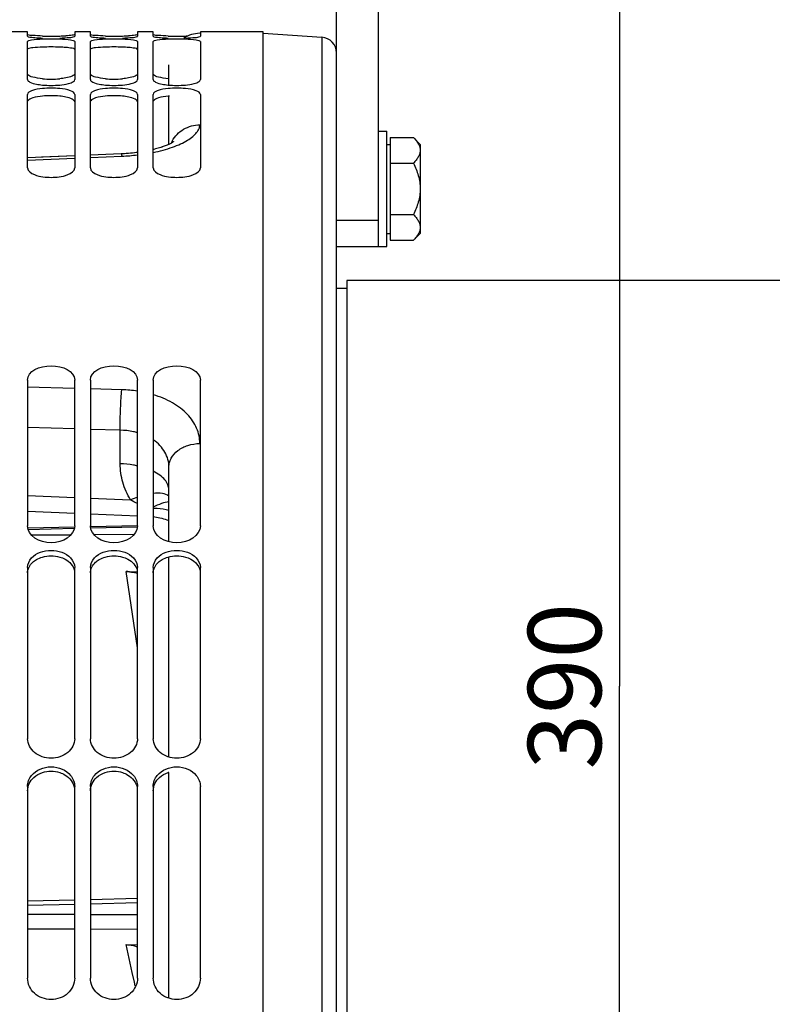
# Model space of a CAD drawing. Units: millimetres. Extents: x 0 to 594, y 0 to 420.
# Drawn here: x 137 to 173, y 278 to 325 of the extents above; entities that cross this region are included whole.
import ezdxf

# ---------------------------------------------------------------- set-up
doc = ezdxf.new("R2010")
doc.units = ezdxf.units.MM
doc.header["$LTSCALE"] = 32.67
doc.layers.get('0').update_dxf_attribs({"linetype": 'CONTINUOUS'})
for name, color, linetype in [('02___PRT_ALL_AXES', 7, 'CONTINUOUS'), ('AXES', 7, 'CONTINUOUS'), ('SOLIDES', 7, 'CONTINUOUS')]:
    doc.layers.add(name, color=color, linetype=linetype)
doc.styles.get("Standard").update_dxf_attribs({"font": 'txt', "width": 0.85})
doc.dimstyles.new('DIMSTYLE_1', dxfattribs={"dimtxt": 3.5, "dimasz": 3.5, "dimexe": 1.5, "dimexo": 1, "dimgap": 0.875, "dimtad": 1, "dimdec": 4, "dimlfac": 4, "dimtxsty": 'STANDARD', "dimblk": '_FILLED', "dimblk1": '_FILLED', "dimblk2": '_FILLED', "dimcen": 0.09, "dimclrt": 5, "dimadec": 0, "dimazin": 0, "dimtp": 0.8, "dimtm": 0.8, "dimtfac": 1, "dimtdec": 4, "dimtofl": 0, "dimtmove": 0, "dimatfit": 3, "dimldrblk": '_FILLED', "dimfxl": 1, "dimtolj": 1, "dimarcsym": 0})
doc.dimstyles.new('DIMSTYLE_2', dxfattribs={"dimtxt": 3.5, "dimasz": 3.5, "dimexe": 1.5, "dimexo": 1, "dimgap": 0.875, "dimtad": 1, "dimdec": 4, "dimlfac": 4, "dimtxsty": 'STANDARD', "dimblk": '_FILLED', "dimblk1": '_FILLED', "dimblk2": '_FILLED', "dimcen": 0.09, "dimclrt": 5, "dimadec": 0, "dimazin": 0, "dimtp": 0.0001, "dimtm": 0.0001, "dimtfac": 1, "dimtdec": 4, "dimtofl": 0, "dimtmove": 0, "dimatfit": 3, "dimldrblk": '_FILLED', "dimfxl": 1, "dimtolj": 1, "dimarcsym": 0})

# ---------------------------------------------------------------- blocks, each defined once
blk = doc.blocks.new('_FILLED')
at = {"color": 0, "linetype": 'BYBLOCK'}
blk.add_solid([(0, 0), (-1, 0.214), (-1, -0.214)], dxfattribs=at)
blk = doc.blocks.new('*D0')
at = {"color": 2, "linetype": 'CONTINUOUS'}
for p, q in [((102.27, 347.496), (102.27, 348.121)), ((212.748, 347.496), (212.748, 348.121)), ((102.27, 315.543), (102.27, 347.496)), ((212.748, 245.851), (212.748, 347.496)), ((102.27, 346.621), (157.509, 346.621)), ((212.748, 346.621), (157.509, 346.621))]:
    blk.add_line(p, q, dxfattribs=at)
at = {"color": 2, "linetype": 'CONTINUOUS', "xscale": 3.5, "yscale": 3.5, "zscale": 3.5, "rotation": 180}
blk.add_blockref('_FILLED', (102.27, 346.621), dxfattribs=at)
at = {"color": 2, "linetype": 'CONTINUOUS', "xscale": 3.5, "yscale": 3.5, "zscale": 3.5}
blk.add_blockref('_FILLED', (212.748, 346.621), dxfattribs=at)
at = {"color": 5, "linetype": 'CONTINUOUS', "insert": (157.509, 350.996), "char_height": 3.5, "width": 8.925, "attachment_point": 2, "line_spacing_factor": 0.9}
blk.add_mtext('Xg', dxfattribs=at)
blk = doc.blocks.new('*D16')
at = {"color": 2, "linetype": 'CONTINUOUS'}
for p, q in [((102.27, 315.543), (102.27, 393.752)), ((325.27, 244.659), (325.27, 393.752)), ((102.27, 392.252), (213.77, 392.252)), ((325.27, 392.252), (213.77, 392.252))]:
    blk.add_line(p, q, dxfattribs=at)
at = {"color": 2, "linetype": 'CONTINUOUS', "xscale": 3.5, "yscale": 3.5, "zscale": 3.5, "rotation": 180}
blk.add_blockref('_FILLED', (102.27, 392.252), dxfattribs=at)
at = {"color": 2, "linetype": 'CONTINUOUS', "xscale": 3.5, "yscale": 3.5, "zscale": 3.5}
blk.add_blockref('_FILLED', (325.27, 392.252), dxfattribs=at)
at = {"color": 5, "linetype": 'CONTINUOUS', "insert": (213.77, 396.627), "char_height": 3.5, "width": 13.3875, "attachment_point": 2, "line_spacing_factor": 0.9}
blk.add_mtext('892', dxfattribs=at)
blk = doc.blocks.new('*D20')
at = {"color": 2, "linetype": 'CONTINUOUS'}
for p, q in [((102.27, 315.543), (102.27, 384.175)), ((312.02, 364.352), (312.02, 384.175)), ((102.27, 382.675), (207.145, 382.675)), ((312.02, 382.675), (207.145, 382.675))]:
    blk.add_line(p, q, dxfattribs=at)
at = {"color": 2, "linetype": 'CONTINUOUS', "xscale": 3.5, "yscale": 3.5, "zscale": 3.5, "rotation": 180}
blk.add_blockref('_FILLED', (102.27, 382.675), dxfattribs=at)
at = {"color": 2, "linetype": 'CONTINUOUS', "xscale": 3.5, "yscale": 3.5, "zscale": 3.5}
blk.add_blockref('_FILLED', (312.02, 382.675), dxfattribs=at)
at = {"color": 5, "linetype": 'CONTINUOUS', "insert": (207.145, 387.05), "char_height": 3.5, "width": 13.3875, "attachment_point": 2, "line_spacing_factor": 0.9}
blk.add_mtext('839', dxfattribs=at)
blk = doc.blocks.new('*D27')
at = {"color": 2, "linetype": 'CONTINUOUS'}
for p, q in [((102.27, 315.543), (102.27, 338.063)), ((151.77, 332.602), (151.77, 338.063)), ((102.27, 336.563), (127.02, 336.563)), ((151.77, 336.563), (127.02, 336.563))]:
    blk.add_line(p, q, dxfattribs=at)
at = {"color": 2, "linetype": 'CONTINUOUS', "xscale": 3.5, "yscale": 3.5, "zscale": 3.5, "rotation": 180}
blk.add_blockref('_FILLED', (102.27, 336.563), dxfattribs=at)
at = {"color": 2, "linetype": 'CONTINUOUS', "xscale": 3.5, "yscale": 3.5, "zscale": 3.5}
blk.add_blockref('_FILLED', (151.77, 336.563), dxfattribs=at)
at = {"color": 5, "linetype": 'CONTINUOUS', "insert": (127.02, 340.938), "char_height": 3.5, "width": 13.3875, "attachment_point": 2, "line_spacing_factor": 0.9}
blk.add_mtext('198', dxfattribs=at)
blk = doc.blocks.new('*D28')
at = {"color": 2, "linetype": 'CONTINUOUS'}
for p, q in [((153.463, 341.852), (166.787, 341.852)), ((165.287, 341.852), (165.287, 293.102)), ((165.287, 244.352), (165.287, 293.102))]:
    blk.add_line(p, q, dxfattribs=at)
at = {"color": 2, "linetype": 'CONTINUOUS', "xscale": 3.5, "yscale": 3.5, "zscale": 3.5}
for p, rotation in [((165.287, 341.852), 90), ((165.287, 244.352), 270)]:
    blk.add_blockref('_FILLED', p, dxfattribs=dict(at, rotation=rotation))
at = {"color": 5, "linetype": 'CONTINUOUS', "insert": (160.912, 293.102), "char_height": 3.5, "width": 13.3875, "attachment_point": 2, "rotation": 90, "line_spacing_factor": 0.9}
blk.add_mtext('390', dxfattribs=at)

msp = doc.modelspace()

# ---------------------------------------------------------------- linework, layer by layer
at = {"color": 7, "linetype": 'CONTINUOUS'}
for p, q in [((137.019695, 324.352393), (136.269695, 324.352393)), ((137.019695, 324.13628), (137.019695, 324.352388)), ((140.019695, 324.352393), (139.269695, 324.352393)), ((139.269695, 324.352388), (139.269695, 324.13628)), ((140.019695, 324.13628), (140.019695, 324.352388)), ((143.019695, 324.352393), (142.269695, 324.352393)), ((142.269695, 324.352388), (142.269695, 324.13628)), ((143.019695, 324.13628), (143.019695, 324.352388)), ((148.269695, 324.352393), (145.269695, 324.352393)), ((145.269695, 324.352388), (145.269695, 324.13628)), ((148.269695, 245.369488), (148.269695, 324.353253)), ((137.019695, 322.06558), (137.019695, 323.886237)), ((139.269695, 323.886237), (139.269695, 322.06558)), ((140.019695, 322.06558), (140.019695, 323.886237)), ((142.269695, 323.886237), (142.269695, 322.06558)), ((143.019695, 322.06558), (143.019695, 323.886237)), ((145.269695, 323.886237), (145.269695, 322.06558)), ((137.019695, 317.854323), (137.019695, 321.364595)), ((139.269695, 321.364595), (139.269695, 317.854323)), ((140.019695, 317.854323), (140.019695, 321.364595)), ((142.269695, 321.364595), (142.269695, 317.854323)), ((143.019695, 317.854323), (143.019695, 321.364595)), ((145.269695, 321.364595), (145.269695, 317.854323)), ((152.269695, 312.477393), (152.269695, 176.227393)), ((188.118851, 312.477393), (152.269695, 312.477393)), ((151.769695, 312.102393), (152.269695, 312.102393)), ((137.019695, 307.716525), (137.019695, 300.75629)), ((139.269695, 300.75629), (139.269695, 307.716525)), ((140.019695, 307.716525), (140.019695, 300.75629)), ((142.269695, 300.75629), (142.269695, 307.716525)), ((143.019695, 307.716525), (143.019695, 300.75629)), ((145.269695, 300.75629), (145.269695, 307.716525)), ((137.019695, 298.766704), (137.019695, 290.596323)), ((139.269695, 290.596323), (139.269695, 298.766704)), ((140.019695, 298.766704), (140.019695, 290.596323)), ((142.269695, 290.596323), (142.269695, 298.766704)), ((143.019695, 298.766704), (143.019695, 290.596323)), ((145.269695, 290.596323), (145.269695, 298.766704)), ((137.019695, 288.318076), (137.019695, 279.162598)), ((139.269695, 279.162598), (139.269695, 288.318076)), ((140.019695, 288.318076), (140.019695, 279.162598)), ((142.269695, 279.162598), (142.269695, 288.318076)), ((143.019695, 288.318076), (143.019695, 279.162598)), ((145.269695, 279.162598), (145.269695, 288.318076))]:
    msp.add_line(p, q, dxfattribs=at)
for centre, radius, start, end in [((138.028976, 333.025652), 8.978092, 266.2532116, 268.1135772), ((138.144695, 338.716763), 14.573167, 268.3828662, 271.6171338), ((138.144695, 312.983453), 11.016764, 87.8606142, 92.1393858), ((138.256081, 335.191496), 11.046166, 271.5556327, 273.0670792), ((141.028976, 333.025652), 8.978092, 266.2532116, 268.1135772), ((141.144695, 338.716763), 14.573167, 268.3828662, 271.6171338), ((141.144695, 312.983453), 11.016764, 87.8606142, 92.1393858), ((141.256081, 335.191496), 11.046166, 271.5556327, 273.0670792), ((144.028976, 333.025652), 8.978092, 266.2532116, 268.1135772), ((144.144695, 338.716763), 14.573167, 268.3828662, 271.6171338), ((144.144695, 312.983453), 11.016764, 87.8606142, 92.1393858), ((144.194552, 336.988966), 12.844651, 271.6123244, 272.1252328), ((138.144695, 326.536883), 4.447631, 264.6944026, 275.3055974), ((141.144695, 326.536883), 4.447631, 264.6944026, 275.3055974), ((144.115142, 326.21078), 4.120193, 264.6842776, 265.1807201), ((138.144695, 325.975911), 4.186226, 264.3620582, 275.6379418), ((138.144695, 317.597496), 4.065401, 84.193928, 95.806072), ((141.144695, 325.975911), 4.186226, 264.3620582, 275.6379418), ((141.144695, 317.597496), 4.065401, 84.193928, 95.806072), ((144.144695, 325.975911), 4.186226, 264.3620582, 275.6379418), ((144.144695, 317.597496), 4.065401, 84.193928, 95.806072)]:
    msp.add_arc(centre, radius, start, end, dxfattribs=at)
at = {"color": 3, "linetype": 'CONTINUOUS'}
for centre, radius, start, end in [((138.144695, 312.561731), 11.065139, 87.8656147, 92.1343853), ((141.144695, 312.561731), 11.065139, 87.8656147, 92.1343853), ((138.144695, 317.217199), 4.08331, 84.2076216, 95.7923784), ((141.144695, 317.217199), 4.08331, 84.2076216, 95.7923784), ((144.111027, 317.556074), 3.742767, 94.9168838, 95.8031703), ((144.141616, 287.727661), 1.317696, 106.4269153, 108.0838884)]:
    msp.add_arc(centre, radius, start, end, dxfattribs=at)
at = {"color": 7, "linetype": 'CONTINUOUS'}
for points, knots in [([(137.019695, 324.13628), (137.019695, 324.096813), (137.240748, 324.106166), (137.338538, 324.073686), (137.442283, 324.06675)], [0, 0, 0, 0, 0.275140065, 1, 1, 1, 1]), ([(137.733432, 323.992538), (137.560441, 323.986074), (137.319139, 323.973824), (137.110827, 323.93363), (137.019695, 323.906858), (137.019695, 323.886237)], [0, 0, 0, 0, 0.71194656, 0.915196341, 1, 1, 1, 1]), ([(137.733432, 324.149401), (137.577663, 324.153799), (137.346668, 324.17214), (137.106695, 324.178879), (137.033331, 324.206954)], [0, 0, 0, 0, 0.664855379, 1, 1, 1, 1]), ([(138.555958, 324.052426), (138.711796, 324.057771), (138.941755, 324.07953), (139.184837, 324.089259), (139.256058, 324.12342)], [0, 0, 0, 0, 0.663757748, 1, 1, 1, 1]), ([(139.269695, 323.886237), (139.269695, 323.906858), (139.178563, 323.93363), (138.97025, 323.973824), (138.728948, 323.986074), (138.555958, 323.992538)], [0, 0, 0, 0, 0.084803659, 0.28805344, 1, 1, 1, 1]), ([(139.269695, 324.217173), (139.269695, 324.206316), (139.214424, 324.198803), (139.09709, 324.172305), (138.950742, 324.166817), (138.847107, 324.161152)], [0, 0, 0, 0, 0.075977631, 0.273652676, 1, 1, 1, 1]), ([(139.256058, 324.12342), (139.259686, 324.12516), (139.26537, 324.128), (139.269695, 324.133858), (139.269695, 324.13628)], [0, 0, 0, 0, 0.624222454, 1, 1, 1, 1]), ([(140.019695, 324.13628), (140.019695, 324.096813), (140.240748, 324.106166), (140.338538, 324.073686), (140.442283, 324.06675)], [0, 0, 0, 0, 0.275140065, 1, 1, 1, 1]), ([(140.733432, 323.992538), (140.560441, 323.986074), (140.319139, 323.973824), (140.110827, 323.93363), (140.019695, 323.906858), (140.019695, 323.886237)], [0, 0, 0, 0, 0.71194656, 0.915196341, 1, 1, 1, 1]), ([(140.733432, 324.149401), (140.577663, 324.153799), (140.346668, 324.17214), (140.106695, 324.178879), (140.033331, 324.206954)], [0, 0, 0, 0, 0.664855379, 1, 1, 1, 1]), ([(141.555958, 324.052426), (141.711796, 324.057771), (141.941755, 324.07953), (142.184837, 324.089259), (142.256058, 324.12342)], [0, 0, 0, 0, 0.663757748, 1, 1, 1, 1]), ([(142.269695, 323.886237), (142.269695, 323.906858), (142.178563, 323.93363), (141.97025, 323.973824), (141.728948, 323.986074), (141.555958, 323.992538)], [0, 0, 0, 0, 0.084803659, 0.28805344, 1, 1, 1, 1]), ([(142.269695, 324.217173), (142.269695, 324.206316), (142.214424, 324.198803), (142.09709, 324.172305), (141.950742, 324.166817), (141.847107, 324.161152)], [0, 0, 0, 0, 0.075977631, 0.273652676, 1, 1, 1, 1]), ([(142.256058, 324.12342), (142.259686, 324.12516), (142.26537, 324.128), (142.269695, 324.133858), (142.269695, 324.13628)], [0, 0, 0, 0, 0.624222454, 1, 1, 1, 1]), ([(143.019695, 324.13628), (143.019695, 324.096813), (143.240748, 324.106166), (143.338538, 324.073686), (143.442283, 324.06675)], [0, 0, 0, 0, 0.275140065, 1, 1, 1, 1]), ([(143.733432, 323.992538), (143.560441, 323.986074), (143.319139, 323.973824), (143.110827, 323.93363), (143.019695, 323.906858), (143.019695, 323.886237)], [0, 0, 0, 0, 0.71194656, 0.915196341, 1, 1, 1, 1]), ([(143.733432, 324.149401), (143.577663, 324.153799), (143.346668, 324.17214), (143.106695, 324.178879), (143.033331, 324.206954)], [0, 0, 0, 0, 0.664855379, 1, 1, 1, 1]), ([(144.555958, 324.052426), (144.711796, 324.057771), (144.941755, 324.07953), (145.184837, 324.089259), (145.256058, 324.12342)], [0, 0, 0, 0, 0.663757748, 1, 1, 1, 1]), ([(145.269695, 323.886237), (145.269695, 323.906858), (145.178563, 323.93363), (144.97025, 323.973824), (144.728948, 323.986074), (144.555958, 323.992538)], [0, 0, 0, 0, 0.084803659, 0.28805344, 1, 1, 1, 1]), ([(145.256058, 324.12342), (145.259686, 324.12516), (145.26537, 324.128), (145.269695, 324.133858), (145.269695, 324.13628)], [0, 0, 0, 0, 0.624222454, 1, 1, 1, 1]), ([(137.019695, 322.06558), (137.019695, 322.011375), (137.193121, 321.903502), (137.336037, 321.872657), (137.442283, 321.851727)], [0, 0, 0, 0, 0.333585648, 1, 1, 1, 1]), ([(137.733432, 322.108307), (137.576207, 322.12294), (137.345279, 322.161781), (137.083757, 322.238105), (137.033331, 322.309779)], [0, 0, 0, 0, 0.643092946, 1, 1, 1, 1]), ([(139.269695, 322.348286), (139.269695, 322.295815), (139.091863, 322.19587), (138.953033, 322.167206), (138.847107, 322.147596)], [0, 0, 0, 0, 0.327539222, 1, 1, 1, 1]), ([(138.969936, 321.87992), (139.01286, 321.891401), (139.116594, 321.92538), (139.269695, 321.990432), (139.269695, 322.06558)], [0, 0, 0, 0, 0.371569937, 1, 1, 1, 1]), ([(140.019695, 322.06558), (140.019695, 322.011375), (140.193121, 321.903502), (140.336037, 321.872657), (140.442283, 321.851727)], [0, 0, 0, 0, 0.333585648, 1, 1, 1, 1]), ([(140.733432, 322.108307), (140.576207, 322.12294), (140.345279, 322.161781), (140.083757, 322.238105), (140.033331, 322.309779)], [0, 0, 0, 0, 0.643092946, 1, 1, 1, 1]), ([(142.269695, 322.348286), (142.269695, 322.295815), (142.091863, 322.19587), (141.953033, 322.167206), (141.847107, 322.147596)], [0, 0, 0, 0, 0.327539222, 1, 1, 1, 1]), ([(141.969936, 321.87992), (142.01286, 321.891401), (142.116594, 321.92538), (142.269695, 321.990432), (142.269695, 322.06558)], [0, 0, 0, 0, 0.371569937, 1, 1, 1, 1]), ([(143.019695, 322.06558), (143.019695, 322.011375), (143.193121, 321.903502), (143.336037, 321.872657), (143.442283, 321.851727)], [0, 0, 0, 0, 0.333585648, 1, 1, 1, 1]), ([(143.733432, 322.108307), (143.576207, 322.12294), (143.345279, 322.161781), (143.083757, 322.238105), (143.033331, 322.309779)], [0, 0, 0, 0, 0.643092946, 1, 1, 1, 1]), ([(144.969936, 321.87992), (145.01286, 321.891401), (145.116594, 321.92538), (145.269695, 321.990432), (145.269695, 322.06558)], [0, 0, 0, 0, 0.371569937, 1, 1, 1, 1]), ([(137.733432, 321.642041), (137.558046, 321.62416), (137.331775, 321.596968), (137.019695, 321.450975), (137.019695, 321.364595)], [0, 0, 0, 0, 0.671151098, 1, 1, 1, 1]), ([(139.269695, 321.364595), (139.269695, 321.450975), (138.957614, 321.596968), (138.731343, 321.62416), (138.555958, 321.642041)], [0, 0, 0, 0, 0.328848902, 1, 1, 1, 1]), ([(140.733432, 321.642041), (140.558046, 321.62416), (140.331775, 321.596968), (140.019695, 321.450975), (140.019695, 321.364595)], [0, 0, 0, 0, 0.671151098, 1, 1, 1, 1]), ([(142.269695, 321.364595), (142.269695, 321.450975), (141.957614, 321.596968), (141.731343, 321.62416), (141.555958, 321.642041)], [0, 0, 0, 0, 0.328848902, 1, 1, 1, 1]), ([(143.733432, 321.642041), (143.558046, 321.62416), (143.331775, 321.596968), (143.019695, 321.450975), (143.019695, 321.364595)], [0, 0, 0, 0, 0.671151098, 1, 1, 1, 1]), ([(145.269695, 321.364595), (145.269695, 321.450975), (144.957614, 321.596968), (144.731343, 321.62416), (144.555958, 321.642041)], [0, 0, 0, 0, 0.328848902, 1, 1, 1, 1]), ([(137.019695, 317.854323), (137.019695, 317.701516), (137.485986, 317.427753), (138.144695, 317.384707), (138.803404, 317.427753), (139.269695, 317.701516), (139.269695, 317.854323)], [0, 0, 0, 0, 0.181172317, 0.5, 0.818827683, 1, 1, 1, 1]), ([(140.019695, 317.854323), (140.019695, 317.701516), (140.485986, 317.427753), (141.144695, 317.384707), (141.803404, 317.427753), (142.269695, 317.701516), (142.269695, 317.854323)], [0, 0, 0, 0, 0.181172317, 0.5, 0.818827683, 1, 1, 1, 1]), ([(143.019695, 317.854323), (143.019695, 317.701516), (143.485986, 317.427753), (144.144695, 317.384707), (144.803404, 317.427753), (145.269695, 317.701516), (145.269695, 317.854323)], [0, 0, 0, 0, 0.181172317, 0.5, 0.818827683, 1, 1, 1, 1]), ([(139.269695, 290.596323), (139.269695, 290.352367), (138.971773, 289.826001), (138.144695, 289.587839), (137.317617, 289.826001), (137.019695, 290.352367), (137.019695, 290.596323)], [0, 0, 0, 0, 0.232695713, 0.5, 0.767304287, 1, 1, 1, 1]), ([(142.269695, 290.596323), (142.269695, 290.352367), (141.971773, 289.826001), (141.144695, 289.587839), (140.317617, 289.826001), (140.019695, 290.352367), (140.019695, 290.596323)], [0, 0, 0, 0, 0.232695713, 0.5, 0.767304287, 1, 1, 1, 1]), ([(145.269695, 290.596323), (145.269695, 290.352367), (144.971773, 289.826001), (144.144695, 289.587839), (143.317617, 289.826001), (143.019695, 290.352367), (143.019695, 290.596323)], [0, 0, 0, 0, 0.232695713, 0.5, 0.767304287, 1, 1, 1, 1]), ([(139.269695, 279.162598), (139.269695, 278.898582), (138.998377, 278.33702), (138.144695, 278.042578), (137.291013, 278.33702), (137.019695, 278.898582), (137.019695, 279.162598)], [0, 0, 0, 0, 0.241184282, 0.5, 0.758815718, 1, 1, 1, 1]), ([(142.269695, 279.162598), (142.269695, 278.898582), (141.998377, 278.33702), (141.144695, 278.042578), (140.291013, 278.33702), (140.019695, 278.898582), (140.019695, 279.162598)], [0, 0, 0, 0, 0.241184282, 0.5, 0.758815718, 1, 1, 1, 1]), ([(145.269695, 279.162598), (145.269695, 278.898582), (144.998377, 278.33702), (144.144695, 278.042578), (143.291013, 278.33702), (143.019695, 278.898582), (143.019695, 279.162598)], [0, 0, 0, 0, 0.241184282, 0.5, 0.758815718, 1, 1, 1, 1])]:
    msp.add_open_spline(points, degree=3, knots=knots, dxfattribs=at)
at = {"color": 3, "linetype": 'CONTINUOUS'}
for points, knots in [([(137.732591, 323.619194), (137.57681, 323.613386), (137.349525, 323.588773), (137.09961, 323.575782), (137.033256, 323.531636)], [0, 0, 0, 0, 0.661707127, 1, 1, 1, 1]), ([(139.269695, 323.513423), (139.269695, 323.554427), (139.056239, 323.570651), (138.951838, 323.595112), (138.848167, 323.60311)], [0, 0, 0, 0, 0.2828219, 1, 1, 1, 1]), ([(140.732591, 323.619194), (140.57681, 323.613386), (140.349525, 323.588773), (140.09961, 323.575782), (140.033256, 323.531636)], [0, 0, 0, 0, 0.661707127, 1, 1, 1, 1]), ([(142.269695, 323.513423), (142.269695, 323.554427), (142.056239, 323.570651), (141.951838, 323.595112), (141.848167, 323.60311)], [0, 0, 0, 0, 0.2828219, 1, 1, 1, 1]), ([(137.732591, 321.27966), (137.57509, 321.263641), (137.340587, 321.224147), (137.079358, 321.127776), (137.033256, 321.049669)], [0, 0, 0, 0, 0.635767367, 1, 1, 1, 1]), ([(139.269695, 321.0036), (139.269695, 321.060824), (139.104768, 321.18169), (138.954599, 321.214205), (138.848167, 321.236205)], [0, 0, 0, 0, 0.344918136, 1, 1, 1, 1]), ([(140.732591, 321.27966), (140.57509, 321.263641), (140.340587, 321.224147), (140.079358, 321.127776), (140.033256, 321.049669)], [0, 0, 0, 0, 0.635767367, 1, 1, 1, 1]), ([(142.269695, 321.0036), (142.269695, 321.060824), (142.104768, 321.18169), (141.954599, 321.214205), (141.848167, 321.236205)], [0, 0, 0, 0, 0.344918136, 1, 1, 1, 1]), ([(143.732591, 321.27966), (143.57509, 321.263641), (143.340587, 321.224147), (143.079358, 321.127776), (143.033256, 321.049669)], [0, 0, 0, 0, 0.635767367, 1, 1, 1, 1]), ([(137.019695, 298.511636), (137.019695, 298.700248), (137.164599, 298.964613), (137.378014, 299.114249), (137.441223, 299.150651)], [0, 0, 0, 0, 0.72111973, 1, 1, 1, 1]), ([(138.556799, 299.272149), (138.645192, 299.246913), (138.945558, 299.13464), (139.2072, 298.862667), (139.256133, 298.636775)], [0, 0, 0, 0, 0.284549539, 1, 1, 1, 1]), ([(140.019695, 298.511636), (140.019695, 298.700248), (140.164599, 298.964613), (140.378014, 299.114249), (140.441223, 299.150651)], [0, 0, 0, 0, 0.72111973, 1, 1, 1, 1]), ([(141.556799, 299.272149), (141.645192, 299.246913), (141.945558, 299.13464), (142.2072, 298.862667), (142.256133, 298.636775)], [0, 0, 0, 0, 0.284549539, 1, 1, 1, 1]), ([(143.019695, 298.511636), (143.019695, 298.700248), (143.164599, 298.964613), (143.378014, 299.114249), (143.441223, 299.150651)], [0, 0, 0, 0, 0.72111973, 1, 1, 1, 1]), ([(144.556799, 299.272149), (144.645192, 299.246913), (144.945558, 299.13464), (145.2072, 298.862667), (145.256133, 298.636775)], [0, 0, 0, 0, 0.284549539, 1, 1, 1, 1]), ([(138.556799, 288.980267), (138.646004, 288.951136), (138.962276, 288.814153), (139.209288, 288.501274), (139.256133, 288.254653)], [0, 0, 0, 0, 0.272105728, 1, 1, 1, 1]), ([(141.556799, 288.980267), (141.646004, 288.951136), (141.962276, 288.814153), (142.209288, 288.501274), (142.256133, 288.254653)], [0, 0, 0, 0, 0.272105728, 1, 1, 1, 1])]:
    msp.add_open_spline(points, degree=3, knots=knots, dxfattribs=at)
for points in [[(138.848167, 323.60311), (138.751184, 323.610591), (138.654002, 323.61557), (138.556799, 323.619194)], [(141.848167, 323.60311), (141.751184, 323.610591), (141.654002, 323.61557), (141.556799, 323.619194)], [(138.848167, 321.236205), (138.752003, 321.256082), (138.654492, 321.269724), (138.556799, 321.27966)], [(141.848167, 321.236205), (141.752003, 321.256082), (141.654492, 321.269724), (141.556799, 321.27966)], [(137.441223, 299.150651), (137.532411, 299.203166), (137.631406, 299.243261), (137.732591, 299.272149)], [(137.732591, 299.272149), (137.996771, 299.347572), (138.292618, 299.347572), (138.556799, 299.272149)], [(140.441223, 299.150651), (140.532411, 299.203166), (140.631406, 299.243261), (140.732591, 299.272149)], [(140.732591, 299.272149), (140.996771, 299.347572), (141.292618, 299.347572), (141.556799, 299.272149)], [(143.441223, 299.150651), (143.532411, 299.203166), (143.631406, 299.243261), (143.732591, 299.272149)], [(143.732591, 299.272149), (143.996771, 299.347572), (144.292618, 299.347572), (144.556799, 299.272149)], [(137.019695, 288.111987), (137.019695, 288.345904), (137.144654, 288.590459), (137.318537, 288.746925)], [(137.318537, 288.746925), (137.436304, 288.852896), (137.581992, 288.931087), (137.732591, 288.980267)], [(137.732591, 288.980267), (137.993754, 289.065554), (138.295636, 289.065554), (138.556799, 288.980267)], [(140.019695, 288.111987), (140.019695, 288.345904), (140.144654, 288.590459), (140.318537, 288.746925)], [(140.318537, 288.746925), (140.436304, 288.852896), (140.581992, 288.931087), (140.732591, 288.980267)], [(140.732591, 288.980267), (140.993754, 289.065554), (141.295636, 289.065554), (141.556799, 288.980267)], [(143.019695, 288.111987), (143.019695, 288.345904), (143.144654, 288.590459), (143.318537, 288.746925)], [(143.318537, 288.746925), (143.436304, 288.852896), (143.581992, 288.931087), (143.732591, 288.980267)]]:
    msp.add_open_spline(points, degree=3, dxfattribs=at)
at = {"color": 7, "linetype": 'CONTINUOUS'}
for points in [[(138.847107, 322.147596), (138.750814, 322.129769), (138.653466, 322.117382), (138.555958, 322.108307)], [(141.847107, 322.147596), (141.750814, 322.129769), (141.653466, 322.117382), (141.555958, 322.108307)], [(137.442283, 321.851727), (137.538478, 321.832778), (137.635864, 321.81959), (137.733432, 321.809935)], [(138.555958, 321.809935), (138.695228, 321.823717), (138.834738, 321.843758), (138.969936, 321.87992)], [(140.442283, 321.851727), (140.538478, 321.832778), (140.635864, 321.81959), (140.733432, 321.809935)], [(141.555958, 321.809935), (141.695228, 321.823717), (141.834738, 321.843758), (141.969936, 321.87992)], [(143.442283, 321.851727), (143.538478, 321.832778), (143.635864, 321.81959), (143.733432, 321.809935)], [(144.555958, 321.809935), (144.695228, 321.823717), (144.834738, 321.843758), (144.969936, 321.87992)], [(137.019695, 307.716525), (137.019695, 308.155161), (138.144695, 308.643157), (139.269695, 308.155161), (139.269695, 307.716525)], [(140.019695, 307.716525), (140.019695, 308.155161), (141.144695, 308.643157), (142.269695, 308.155161), (142.269695, 307.716525)], [(143.019695, 307.716525), (143.019695, 308.155161), (144.144695, 308.643157), (145.269695, 308.155161), (145.269695, 307.716525)], [(139.269695, 300.75629), (139.269695, 300.29499), (138.144695, 299.605694), (137.019695, 300.29499), (137.019695, 300.75629)], [(142.269695, 300.75629), (142.269695, 300.29499), (141.144695, 299.605694), (140.019695, 300.29499), (140.019695, 300.75629)], [(145.269695, 300.75629), (145.269695, 300.29499), (144.144695, 299.605694), (143.019695, 300.29499), (143.019695, 300.75629)], [(137.213193, 299.228066), (137.438307, 299.473374), (138.144695, 299.70379), (138.851083, 299.473374), (139.076196, 299.228066)], [(140.213193, 299.228066), (140.438307, 299.473374), (141.144695, 299.70379), (141.851083, 299.473374), (142.076196, 299.228066)], [(143.213193, 299.228066), (143.438307, 299.473374), (144.144695, 299.70379), (144.851083, 299.473374), (145.076196, 299.228066)], [(137.019695, 298.766704), (137.019695, 298.933469), (137.100438, 299.105197), (137.213193, 299.228066)], [(139.076196, 299.228066), (139.188952, 299.105197), (139.269695, 298.933469), (139.269695, 298.766704)], [(140.019695, 298.766704), (140.019695, 298.933469), (140.100438, 299.105197), (140.213193, 299.228066)], [(142.076196, 299.228066), (142.188952, 299.105197), (142.269695, 298.933469), (142.269695, 298.766704)], [(143.019695, 298.766704), (143.019695, 298.933469), (143.100438, 299.105197), (143.213193, 299.228066)], [(145.076196, 299.228066), (145.188952, 299.105197), (145.269695, 298.933469), (145.269695, 298.766704)], [(137.213193, 288.844464), (137.425865, 289.109135), (138.144695, 289.403986), (138.863525, 289.109135), (139.076196, 288.844464)], [(140.213193, 288.844464), (140.425865, 289.109135), (141.144695, 289.403986), (141.863525, 289.109135), (142.076196, 288.844464)], [(143.213193, 288.844464), (143.425865, 289.109135), (144.144695, 289.403986), (144.863525, 289.109135), (145.076196, 288.844464)], [(137.019695, 288.318076), (137.019695, 288.505018), (137.096098, 288.698738), (137.213193, 288.844464)], [(139.076196, 288.844464), (139.193292, 288.698738), (139.269695, 288.505018), (139.269695, 288.318076)], [(140.019695, 288.318076), (140.019695, 288.505018), (140.096098, 288.698738), (140.213193, 288.844464)], [(142.076196, 288.844464), (142.193292, 288.698738), (142.269695, 288.505018), (142.269695, 288.318076)], [(143.019695, 288.318076), (143.019695, 288.505018), (143.096098, 288.698738), (143.213193, 288.844464)], [(145.076196, 288.844464), (145.193292, 288.698738), (145.269695, 288.505018), (145.269695, 288.318076)]]:
    msp.add_open_spline(points, degree=3, dxfattribs=at)
at = {"layer": '02___PRT_ALL_AXES', "color": 7, "linetype": 'CONTINUOUS'}
for p, q in [((153.769695, 319.602393), (154.169695, 319.602393)), ((154.169695, 314.102393), (154.169695, 319.602393)), ((153.769695, 314.102393), (154.169695, 314.102393))]:
    msp.add_line(p, q, dxfattribs=at)
at = {"layer": 'AXES', "color": 7, "linetype": 'CONTINUOUS'}
for p, q in [((154.329695, 319.306132), (154.329695, 314.398654)), ((154.329695, 319.306132), (155.440956, 319.306132)), ((155.440956, 319.306132), (155.769695, 318.977393)), ((154.169695, 318.977393), (154.329695, 318.977393)), ((155.769695, 318.977393), (155.769695, 314.727393)), ((154.329695, 318.079262), (155.440956, 318.079262)), ((154.329695, 315.625524), (155.440956, 315.625524)), ((154.169695, 314.727393), (154.329695, 314.727393)), ((155.440956, 314.398654), (155.769695, 314.727393)), ((154.329695, 314.398654), (155.440956, 314.398654))]:
    msp.add_line(p, q, dxfattribs=at)
for points, knots in [([(155.440956, 319.306132), (155.487342, 319.259745), (155.573484, 319.166187), (155.680212, 319.015633), (155.75207, 318.857754), (155.769695, 318.74652), (155.769695, 318.692697)], [0, 0, 0, 0, 0.276039438, 0.534088852, 0.773516875, 1, 1, 1, 1]), ([(155.769695, 318.692697), (155.769695, 318.638878), (155.752124, 318.527644), (155.680226, 318.369782), (155.57348, 318.219239), (155.487349, 318.125655), (155.440956, 318.079262)], [0, 0, 0, 0, 0.226462646, 0.465868515, 0.723926474, 1, 1, 1, 1]), ([(155.440956, 318.079262), (155.536345, 317.888485), (155.702018, 317.493098), (155.769695, 317.065399), (155.769695, 316.852393)], [0, 0, 0, 0, 0.500339206, 1, 1, 1, 1]), ([(155.769695, 316.852393), (155.769695, 316.639406), (155.70204, 316.211704), (155.536354, 315.816319), (155.440956, 315.625524)], [0, 0, 0, 0, 0.499614432, 1, 1, 1, 1]), ([(155.440956, 315.625524), (155.487342, 315.579137), (155.573484, 315.485579), (155.680212, 315.335025), (155.75207, 315.177146), (155.769695, 315.065912), (155.769695, 315.012089)], [0, 0, 0, 0, 0.276039438, 0.534088852, 0.773516875, 1, 1, 1, 1]), ([(155.769695, 315.012089), (155.769695, 314.95827), (155.752124, 314.847036), (155.680226, 314.689174), (155.57348, 314.538631), (155.487349, 314.445047), (155.440956, 314.398654)], [0, 0, 0, 0, 0.226462646, 0.465868515, 0.723926474, 1, 1, 1, 1])]:
    msp.add_open_spline(points, degree=3, knots=knots, dxfattribs=at)
at = {"layer": 'SOLIDES', "color": 7, "linetype": 'CONTINUOUS'}
for p, q in [((151.769695, 165.361473), (151.769695, 331.602393)), ((153.769695, 314.102393), (153.769695, 331.602393)), ((148.269695, 324.287451), (151.072012, 324.091494)), ((143.769695, 321.807016), (143.769695, 322.778541)), ((143.769695, 318.981595), (143.769695, 321.282605)), ((143.125386, 318.755597), (143.052089, 318.736655)), ((143.193909, 318.774278), (143.123406, 318.755071)), ((143.259675, 318.79315), (143.192057, 318.77376)), ((143.322658, 318.81215), (143.25795, 318.792643)), ((143.382849, 318.831215), (143.321061, 318.811656)), ((143.440191, 318.850269), (143.38138, 318.830739)), ((143.494687, 318.869249), (143.438846, 318.849811)), ((143.546331, 318.888089), (143.493461, 318.868812)), ((143.595062, 318.906699), (143.545222, 318.887675)), ((143.640916, 318.925023), (143.594061, 318.906308)), ((143.683888, 318.942986), (143.640017, 318.924656)), ((143.723863, 318.960461), (143.683083, 318.942643)), ((143.760894, 318.977386), (143.723146, 318.960141)), ((139.269695, 318.428927), (137.019695, 318.334736)), ((139.269695, 318.428857), (137.692431, 318.362937)), ((141.486245, 318.521471), (140.019695, 318.460267)), ((141.486245, 318.521471), (140.019695, 318.460194)), ((141.543012, 318.524016), (141.486245, 318.521471)), ((141.640669, 318.529235), (141.539378, 318.523842)), ((141.738023, 318.535504), (141.637107, 318.529026)), ((141.835012, 318.542819), (141.734534, 318.535261)), ((141.931459, 318.551168), (141.831596, 318.542544)), ((142.027064, 318.560519), (141.928116, 318.550861)), ((142.12172, 318.570851), (142.023797, 318.560181)), ((142.215316, 318.582141), (142.118531, 318.570485)), ((142.269695, 318.589333), (142.212206, 318.581749)), ((143.054194, 318.737184), (143.019695, 318.728734)), ((151.769695, 314.102393), (153.769695, 314.102393)), ((143.769695, 299.999319), (143.769695, 303.5603)), ((137.019695, 301.457408), (139.269695, 301.363139)), ((140.019695, 301.331855), (142.269695, 301.238002)), ((143.259549, 301.166511), (143.343451, 301.148242)), ((139.264835, 300.695711), (137.033321, 300.642503)), ((142.26313, 300.767202), (140.024779, 300.713831)), ((143.769695, 289.726945), (143.769695, 299.280541)), ((141.724057, 298.576826), (142.26365, 298.56385)), ((143.769695, 278.20476), (143.769695, 288.98988)), ((139.269695, 282.890802), (137.019695, 282.835944)), ((142.269695, 282.963946), (140.019695, 282.909088)), ((141.724057, 280.763867), (142.269695, 280.750488))]:
    msp.add_line(p, q, dxfattribs=at)
at = {"layer": 'SOLIDES', "color": 9, "linetype": 'CONTINUOUS'}
for p, q in [((151.072012, 324.091494), (151.072012, 164.613292)), ((137.019695, 318.223181), (139.269695, 318.318478)), ((140.019695, 318.350184), (141.522542, 318.413626)), ((151.769695, 315.352393), (153.769695, 315.352393)), ((139.258348, 307.323953), (137.018804, 307.388599)), ((141.522542, 307.258327), (140.019695, 307.301916)), ((139.269695, 305.390076), (137.019695, 305.453231)), ((141.44407, 305.328794), (140.019695, 305.368966)), ((141.444086, 303.723184), (141.44407, 305.328794)), ((137.019694, 302.206038), (139.269694, 302.111842)), ((140.019694, 302.080504), (141.937327, 302.000513)), ((139.253237, 300.628447), (137.052977, 300.575984)), ((142.264727, 300.700253), (140.032779, 300.647034)), ((137.200135, 300.324769), (139.099083, 300.336901)), ((140.184688, 300.343837), (142.11469, 300.356168)), ((142.269695, 294.931317), (141.724057, 298.576826)), ((139.269695, 282.684714), (137.019695, 282.629856)), ((142.269695, 282.757858), (140.019695, 282.703)), ((137.019695, 282.222801), (139.269695, 282.214112)), ((140.019695, 282.211216), (142.269695, 282.202527)), ((137.019695, 281.524506), (139.269695, 281.515817)), ((140.019695, 281.512921), (142.269695, 281.504232)), ((142.018448, 279.426526), (141.724057, 280.763867)), ((142.11973, 278.966414), (142.018448, 279.426526)), ((142.157001, 278.797095), (142.11973, 278.966414))]:
    msp.add_line(p, q, dxfattribs=at)
at = {"layer": 'SOLIDES', "color": 7, "linetype": 'CONTINUOUS'}
for points in [[(143.986398, 319.106464), (143.987447, 319.107414), (143.9867, 319.106779), (143.984029, 319.1046), (143.979327, 319.100934), (143.972479, 319.095831), (143.963363, 319.089336), (143.951828, 319.081477), (143.937715, 319.072283), (143.92093, 319.061825), (143.901421, 319.050198), (143.879064, 319.037452), (143.853776, 319.023661), (143.825599, 319.008961), (143.794446, 318.993412), (143.760257, 318.977089)], [(143.019695, 301.202226), (143.090109, 301.194354), (143.175068, 301.181887), (143.259549, 301.166511)], [(143.343451, 301.148242), (143.426677, 301.127102), (143.509127, 301.103117), (143.590706, 301.076315), (143.671315, 301.046726), (143.750861, 301.014387), (143.769695, 301.005966)]]:
    msp.add_lwpolyline(points, dxfattribs=at)
for centre, radius, start, end in [((145.269695, 322.778548), 1.5, 91, 122.0164924), ((151.019695, 323.343321), 0.75, 0, 86), ((141.664679, 296.096938), 2.480599, 84.8533291, 88.6283957)]:
    msp.add_arc(centre, radius, start, end, dxfattribs=at)
at = {"layer": 'SOLIDES', "color": 9, "linetype": 'CONTINUOUS'}
for centre, radius, start, end in [((145.151011, 318.48374), 1.383475, 151.8936143, 156.259837), ((141.096552, 328.550882), 10.146203, 272.4062784, 276.6402389), ((141.352305, 301.193144), 6.067571, 81.3027183, 88.3922486), ((143.871549, 297.513562), 4.886158, 109.1366193, 113.3198428)]:
    msp.add_arc(centre, radius, start, end, dxfattribs=at)
for points, knots in [([(143.019896, 318.591983), (143.333223, 318.655839), (143.778372, 318.772668), (144.31731, 318.988324), (144.641558, 319.156469), (144.900951, 319.33495), (145.092346, 319.520995), (145.213475, 319.713267), (145.243514, 319.850684), (145.243516, 319.914253)], [0, 0, 0, 0, 0.351926678, 0.50419149, 0.638162111, 0.753105518, 0.849564769, 0.930038357, 1, 1, 1, 1]), ([(143.930683, 319.13551), (143.992084, 319.250485), (144.149485, 319.465712), (144.465012, 319.713741), (144.838497, 319.87287), (145.108395, 319.912023), (145.243516, 319.914253)], [0, 0, 0, 0, 0.24505888, 0.49383408, 0.745923296, 1, 1, 1, 1]), ([(141.486245, 318.52147), (141.489798, 318.521619), (141.498077, 318.511168), (141.504977, 318.491042), (141.514463, 318.456419), (141.519662, 318.429393), (141.522542, 318.413626)], [0, 0, 0, 0, 0.091931957, 0.282992221, 0.585673365, 1, 1, 1, 1]), ([(141.444086, 305.328794), (141.441009, 305.673829), (141.45122, 306.184899), (141.484279, 306.82799), (141.507937, 307.126066), (141.522542, 307.258327)], [0, 0, 0, 0, 0.535833668, 0.793361309, 1, 1, 1, 1]), ([(145.243516, 304.692564), (145.243514, 304.816262), (145.218221, 305.066002), (145.063365, 305.559382), (144.662051, 306.139481), (143.932341, 306.68266), (143.34079, 306.925959), (143.019896, 307.022641)], [0, 0, 0, 0, 0.107811073, 0.216994555, 0.447971135, 0.707902367, 1, 1, 1, 1]), ([(142.269761, 305.207438), (142.204018, 305.225955), (141.933349, 305.292419), (141.654307, 305.323705), (141.44407, 305.328795)], [0, 0, 0, 0, 0.245157851, 1, 1, 1, 1]), ([(143.769695, 303.560299), (143.769694, 303.684653), (143.737501, 303.936308), (143.589582, 304.293064), (143.347127, 304.613382), (143.135961, 304.788482), (143.019848, 304.867153)], [0, 0, 0, 0, 0.238129848, 0.479387226, 0.731422725, 1, 1, 1, 1]), ([(143.769695, 303.560309), (143.769695, 303.633748), (143.789265, 303.78328), (143.906098, 304.073783), (144.195763, 304.391492), (144.680256, 304.631618), (145.052422, 304.690045), (145.243516, 304.692564)], [0, 0, 0, 0, 0.107894421, 0.218699909, 0.455891581, 0.719223088, 1, 1, 1, 1]), ([(141.937327, 302.000513), (141.779576, 302.262027), (141.531675, 302.820133), (141.444088, 303.425731), (141.444086, 303.723184)], [0, 0, 0, 0, 0.506598315, 1, 1, 1, 1]), ([(142.269852, 303.621839), (142.203785, 303.636259), (141.931205, 303.688763), (141.653867, 303.71585), (141.444086, 303.723184)], [0, 0, 0, 0, 0.243656409, 1, 1, 1, 1]), ([(143.769695, 302.476229), (143.769695, 302.560148), (143.732062, 302.738238), (143.575328, 302.980477), (143.331483, 303.197498), (143.130874, 303.314406), (143.019906, 303.368804)], [0, 0, 0, 0, 0.205900801, 0.433591985, 0.696776713, 1, 1, 1, 1]), ([(143.769882, 302.184739), (143.677888, 302.248184), (143.4229, 302.327272), (143.164252, 302.321432), (143.019833, 302.30638)], [0, 0, 0, 0, 0.434906168, 1, 1, 1, 1]), ([(143.769807, 301.910364), (143.649695, 301.896649), (143.390328, 301.826904), (143.148097, 301.715642), (143.019839, 301.647963)], [0, 0, 0, 0, 0.454633633, 1, 1, 1, 1]), ([(143.019709, 301.605704), (143.084002, 301.605008), (143.335901, 301.595409), (143.586847, 301.559296), (143.769819, 301.517232)], [0, 0, 0, 0, 0.255102789, 1, 1, 1, 1])]:
    msp.add_open_spline(points, degree=3, knots=knots, dxfattribs=at)
msp.add_open_spline([(142.269647, 301.826017), (142.154894, 301.875824), (142.042576, 301.932794), (141.937392, 302.00051)], degree=3, dxfattribs=at)
at = {"layer": 'SOLIDES', "color": 7, "linetype": 'CONTINUOUS'}
for points, knots in [([(141.887203, 298.567536), (141.920241, 298.564556), (142.049028, 298.550287), (142.176742, 298.525514), (142.269804, 298.500359)], [0, 0, 0, 0, 0.256005939, 1, 1, 1, 1]), ([(141.724057, 280.763867), (141.771207, 280.762711), (141.957285, 280.74976), (142.141236, 280.703044), (142.269804, 280.649435)], [0, 0, 0, 0, 0.252943824, 1, 1, 1, 1])]:
    msp.add_open_spline(points, degree=3, knots=knots, dxfattribs=at)

# ---------------------------------------------------------------- dimensions: what is measured, and where the dimension line sits
at = {"color": 2, "linetype": 'CONTINUOUS'}
for base, p1, p2, angle, picture, middle in [((102.269695, 392.251831), (325.269695, 243.659193), (102.269695, 314.543376), 180, '*D16', (213.676726, 392.251831)), ((165.28728, 341.852393), (149.269695, 244.352393), (152.462895, 341.852393), 90, '*D28', (165.28728, 293.102394))]:
    dim = msp.add_linear_dim(base=base, p1=p1, p2=p2, angle=angle, dimstyle='DIMSTYLE_2', dxfattribs=at)
    dim.commit()
    dim.dimension.update_dxf_attribs({"geometry": picture, "text_midpoint": middle, "dimtype": 160})
for base, p2, picture, middle in [((312.019695, 382.675193), (312.019695, 363.352393), '*D20', (207.051726, 382.675193)), ((151.769695, 336.562839), (151.769695, 331.602393), '*D27', (127.48454, 336.562839))]:
    dim = msp.add_linear_dim(base=base, p1=(102.269695, 314.543376), p2=p2, dimstyle='DIMSTYLE_2', dxfattribs=at)
    dim.commit()
    dim.dimension.update_dxf_attribs({"geometry": picture, "text_midpoint": middle, "dimtype": 160})
dim = msp.add_linear_dim(base=(212.747546, 346.620876), p1=(102.269695, 314.543376), p2=(212.747546, 244.851101), text='Xg', dimstyle='DIMSTYLE_1', dxfattribs=at)
dim.commit()
dim.dimension.update_dxf_attribs({"geometry": '*D0', "text_midpoint": (157.508622, 346.620876), "dimtype": 160})

doc.saveas('drawing.dxf')
